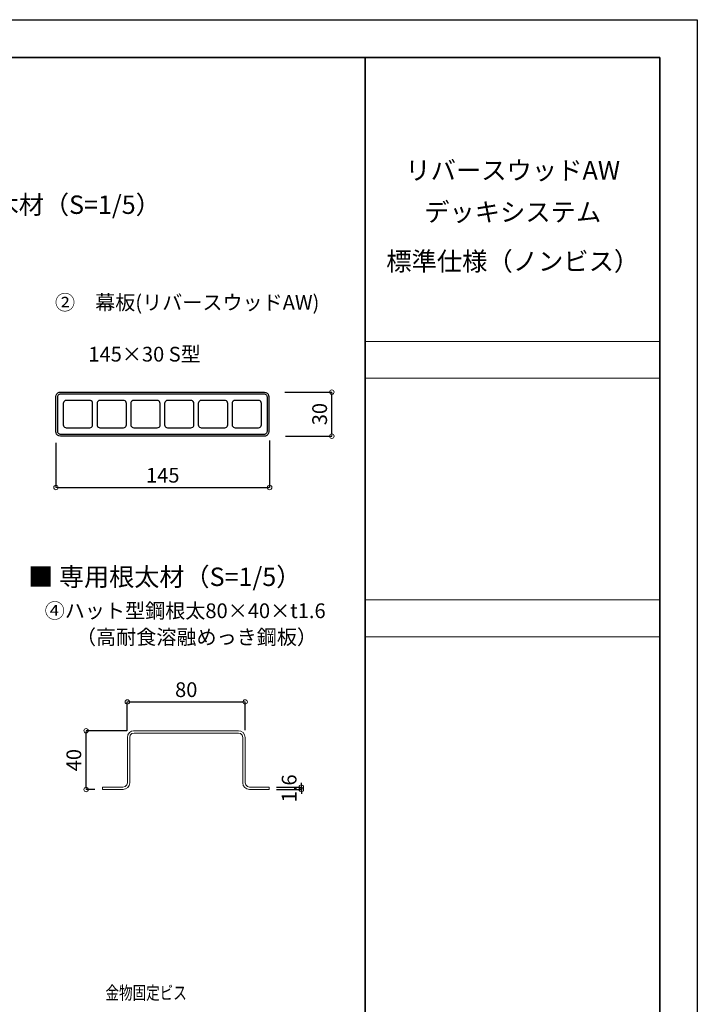
# Model space of a CAD drawing. Units: millimetres. Extents: x 4965 to 25779, y 73132 to 87833.
# Drawn here: x 21178 to 25779, y 81148 to 87833 of the extents above; entities that cross this region are included whole.
import ezdxf
from ezdxf.enums import TextEntityAlignment as Align

# ---------------------------------------------------------------- set-up
doc = ezdxf.new("R2010")
doc.units = ezdxf.units.MM
doc.layers.get('Defpoints').update_dxf_attribs({"color": 43})
for name, color, linetype in [('01-RW1_sai-BRAND', 5, 'Continuous'), ('02-ND1_sai-BRAND', 4, 'Continuous'), ('04-BS1_sai-BRAND', 1, 'Continuous'), ('A03ZW', 6, 'Continuous'), ('A04MO1', 3, 'Continuous')]:
    doc.layers.add(name, color=color, linetype=linetype)
doc.layers.add('01.寸法', color=7, linetype='Continuous', lineweight=9)
doc.styles.add('sai-BRAND_BIG', font='simplex.shx', dxfattribs={"width": 0.8, "bigfont": 'bigfont.shx'})
doc.styles.add('sai-BRAND_DIM', font='SIMPLEX.shx', dxfattribs={"width": 0.75, "bigfont": 'extfont.shx'})
doc.styles.add('sai-BRAND_GOTHIC', font='txt')
doc.dimstyles.new('sai-BRAND_30', dxfattribs={"dimscale": 50, "dimtxt": 2, "dimasz": 0.3, "dimexe": 0, "dimexo": 1, "dimgap": 0.66, "dimtad": 1, "dimdec": 0, "dimzin": 0, "dimdsep": 46, "dimtxsty": 'sai-BRAND_BIG', "dimblk1": 'y-dot', "dimblk2": 'y-dot', "dimsah": 1, "dimcen": 0, "dimclrd": 3, "dimclre": 5, "dimclrt": 3, "dimaunit": 1, "dimadec": 0, "dimazin": 0, "dimtfac": 0.01, "dimtdec": 0, "dimtix": 1, "dimtmove": 2, "dimatfit": 3, "dimldrblk": 'y-dot', "dimfxl": 0, "dimtvp": 0.733333, "dimtolj": 1, "dimtzin": 0, "dimarcsym": 0})

# ---------------------------------------------------------------- blocks, each defined once
blk = doc.blocks.new('HAT80')
at = {"layer": '04-BS1_sai-BRAND', "lineweight": 9}
for p, q in [((-35.31, 0), (-37.06, -0.33)), ((35.61, 0), (-35.61, 0)), ((37.27, -0.33), (35.49, 0)), ((-39.53, -2.83), (-39.9, -4.57)), ((-39.9, -4.57), (-39.9, -35.33)), ((-38.53, -1.32), (-39.53, -2.83)), ((-37.06, -0.33), (-38.53, -1.32)), ((-37.9, -3.07), (-38.3, -4.57)), ((-38.3, -28.42), (-38.3, -4.57)), ((-36.79, -1.99), (-37.9, -3.07)), ((-35.31, -1.59), (-36.79, -1.99)), ((35.61, -1.59), (-35.31, -1.59)), ((37, -1.99), (35.49, -1.59)), ((38.08, -3.07), (37, -1.99)), ((38.74, -1.32), (37.27, -0.33)), ((38.5, -4.57), (38.08, -3.07)), ((38.5, -4.57), (38.5, -28.63)), ((39.74, -2.83), (38.74, -1.32)), ((40.1, -4.57), (39.74, -2.83)), ((40.1, -35.33), (40.1, -4.57)), ((40.1, -9.18), (40.1, -16.75)), ((-38.3, -35.33), (-38.3, -28.05)), ((38.5, -28.05), (38.5, -35.33)), ((-42.88, -38.35), (-56.87, -38.35)), ((-56.87, -38.35), (-56.87, -39.94)), ((-56.87, -39.94), (-42.67, -39.94)), ((-42.88, -38.35), (-41.4, -37.93)), ((-42.88, -39.94), (-41.13, -39.58)), ((-41.4, -37.93), (-40.29, -36.85)), ((-41.13, -39.58), (-39.66, -38.59)), ((-40.29, -36.85), (-39.9, -35.33)), ((-39.66, -38.59), (-38.66, -37.11)), ((-38.66, -37.11), (-38.3, -35.33)), ((38.5, -35.33), (38.84, -37.11)), ((38.84, -37.11), (39.83, -38.59)), ((39.83, -38.59), (41.34, -39.58)), ((40.1, -35.33), (40.5, -36.85)), ((40.5, -36.85), (41.59, -37.93)), ((41.34, -39.58), (43.09, -39.94)), ((41.59, -37.93), (43.09, -38.35)), ((56.49, -38.35), (43.09, -38.35)), ((43.09, -39.94), (56.49, -39.94)), ((56.49, -39.94), (56.49, -38.35))]:
    blk.add_line(p, q, dxfattribs=at)
blk = doc.blocks.new('y-dot')
at = {"color": 3, "linetype": 'Continuous'}
blk.add_line((0, 0), (-1, 0), dxfattribs=at)
blk.add_circle((0, 0), 1, dxfattribs=at)
blk = doc.blocks.new('*D434')
at = {"layer": '01.寸法', "color": 5, "lineweight": -2, "transparency": 16777216}
for p, q in [((21908.8, 83005.5), (21908.8, 83201.5)), ((22708.8, 83010.2), (22708.8, 83201.5))]:
    blk.add_line(p, q, dxfattribs=at)
at = {"layer": '01.寸法', "color": 3, "lineweight": -2, "transparency": 16777216}
blk.add_line((21923.8, 83201.5), (22693.8, 83201.5), dxfattribs=at)
at = {"layer": 'Defpoints', "color": 0, "transparency": 16777216}
for p in [(22708.8, 83201.5), (22708.8, 82960.2), (21908.8, 82955.5)]:
    blk.add_point(p, dxfattribs=at)
at = {"layer": '01.寸法', "color": 3, "lineweight": -2, "transparency": 16777216, "xscale": 15, "yscale": 15, "zscale": 15, "rotation": 180}
blk.add_blockref('y-dot', (21908.8, 83201.5), dxfattribs=at)
at = {"layer": '01.寸法', "color": 3, "lineweight": -2, "transparency": 16777216, "xscale": 15, "yscale": 15, "zscale": 15}
blk.add_blockref('y-dot', (22708.8, 83201.5), dxfattribs=at)
at = {"layer": '01.寸法', "color": 3, "lineweight": 9, "transparency": 16777216, "insert": (22308.8, 83284.5), "char_height": 100, "attachment_point": 5, "style": 'sai-BRAND_BIG'}
blk.add_mtext('\\A1;80', dxfattribs=at)
blk = doc.blocks.new('*D435')
at = {"layer": '01.寸法', "color": 5, "lineweight": -2, "transparency": 16777216}
for p, q in [((21904.7, 83005.9), (21628.6, 83005.9)), ((21689.1, 82606.5), (21628.6, 82606.5))]:
    blk.add_line(p, q, dxfattribs=at)
at = {"layer": '01.寸法', "color": 3, "lineweight": -2, "transparency": 16777216}
blk.add_line((21628.6, 82621.5), (21628.6, 82990.9), dxfattribs=at)
at = {"layer": 'Defpoints', "color": 0, "transparency": 16777216}
for p in [(21628.6, 83005.9), (21954.7, 83005.9), (21739.1, 82606.5)]:
    blk.add_point(p, dxfattribs=at)
at = {"layer": '01.寸法', "color": 3, "lineweight": -2, "transparency": 16777216, "xscale": 15, "yscale": 15, "zscale": 15}
for p, rotation in [((21628.6, 83005.9), 90), ((21628.6, 82606.5), 270)]:
    blk.add_blockref('y-dot', p, dxfattribs=dict(at, rotation=rotation))
at = {"layer": '01.寸法', "color": 3, "lineweight": 9, "transparency": 16777216, "insert": (21545.6, 82806.2), "char_height": 100, "attachment_point": 5, "rotation": 90, "style": 'sai-BRAND_BIG'}
blk.add_mtext('\\A1;40', dxfattribs=at)
blk = doc.blocks.new('*D436')
at = {"layer": '01.寸法', "color": 3, "lineweight": -2, "transparency": 16777216}
for p, q in [((23090.6, 82637.5), (23090.6, 82652.5)), ((23090.6, 82606.5), (23090.6, 82622.5)), ((23090.6, 82591.5), (23090.6, 82576.5))]:
    blk.add_line(p, q, dxfattribs=at)
at = {"layer": '01.寸法', "color": 5, "lineweight": -2, "transparency": 16777216}
for p, q in [((22922.7, 82622.5), (23090.6, 82622.5)), ((22922.7, 82606.5), (23090.6, 82606.5))]:
    blk.add_line(p, q, dxfattribs=at)
at = {"layer": 'Defpoints', "color": 0, "transparency": 16777216}
for p in [(22872.7, 82622.5), (22872.7, 82606.5), (23090.6, 82622.5)]:
    blk.add_point(p, dxfattribs=at)
at = {"layer": '01.寸法', "color": 3, "lineweight": -2, "transparency": 16777216, "xscale": 15, "yscale": 15, "zscale": 15}
for p, rotation in [((23090.6, 82622.5), 270), ((23090.6, 82606.5), 90)]:
    blk.add_blockref('y-dot', p, dxfattribs=dict(at, rotation=rotation))
at = {"layer": '01.寸法', "color": 3, "lineweight": 9, "transparency": 16777216, "insert": (23007.6, 82614.5), "char_height": 100, "attachment_point": 5, "rotation": 90, "style": 'sai-BRAND_BIG'}
blk.add_mtext('\\A1;1.6', dxfattribs=at)
blk = doc.blocks.new('*D488')
at = {"layer": '01.寸法', "color": 5, "lineweight": -2, "transparency": 16777216}
for p, q in [((22875.2, 84975.9), (22875.2, 84657.4)), ((21423.9, 84960.8), (21423.9, 84657.4))]:
    blk.add_line(p, q, dxfattribs=at)
at = {"layer": '01.寸法', "color": 3, "lineweight": -2, "transparency": 16777216}
blk.add_line((21438.9, 84657.4), (22860.2, 84657.4), dxfattribs=at)
at = {"layer": 'Defpoints', "color": 0, "transparency": 16777216}
for p in [(21423.9, 85010.8), (22875.2, 85025.9), (22875.2, 84657.4)]:
    blk.add_point(p, dxfattribs=at)
at = {"layer": '01.寸法', "color": 3, "lineweight": -2, "transparency": 16777216, "xscale": 15, "yscale": 15, "zscale": 15, "rotation": 180}
blk.add_blockref('y-dot', (21423.9, 84657.4), dxfattribs=at)
at = {"layer": '01.寸法', "color": 3, "lineweight": -2, "transparency": 16777216, "xscale": 15, "yscale": 15, "zscale": 15}
blk.add_blockref('y-dot', (22875.2, 84657.4), dxfattribs=at)
at = {"layer": '01.寸法', "color": 3, "lineweight": 9, "transparency": 16777216, "insert": (22149.5, 84740.4), "char_height": 100, "attachment_point": 5, "style": 'sai-BRAND_BIG'}
blk.add_mtext('\\A1;145', dxfattribs=at)
blk = doc.blocks.new('*D489')
at = {"layer": '01.寸法', "color": 5, "lineweight": -2, "transparency": 16777216}
for p, q in [((22979.2, 85304.8), (23297.7, 85304.8)), ((22981.8, 85005.7), (23297.7, 85005.7))]:
    blk.add_line(p, q, dxfattribs=at)
at = {"layer": '01.寸法', "color": 3, "lineweight": -2, "transparency": 16777216}
blk.add_line((23297.7, 85020.7), (23297.7, 85289.8), dxfattribs=at)
at = {"layer": 'Defpoints', "color": 0, "transparency": 16777216}
for p in [(22929.2, 85304.8), (23297.7, 85304.8), (22931.8, 85005.7)]:
    blk.add_point(p, dxfattribs=at)
at = {"layer": '01.寸法', "color": 3, "lineweight": -2, "transparency": 16777216, "xscale": 15, "yscale": 15, "zscale": 15}
for p, rotation in [((23297.7, 85304.8), 90), ((23297.7, 85005.7), 270)]:
    blk.add_blockref('y-dot', p, dxfattribs=dict(at, rotation=rotation))
at = {"layer": '01.寸法', "color": 3, "lineweight": 9, "transparency": 16777216, "insert": (23214.7, 85155.3), "char_height": 100, "attachment_point": 5, "rotation": 90, "style": 'sai-BRAND_BIG'}
blk.add_mtext('\\A1;30', dxfattribs=at)

msp = doc.modelspace()

# ---------------------------------------------------------------- linework, layer by layer
at = {"layer": '01-RW1_sai-BRAND'}
for p, q in [((21430.18, 85293.2), (21437.6, 85299.99)), ((21437.6, 85299.99), (21446.47, 85303.87)), ((21446.47, 85303.87), (21453.83, 85304.78)), ((21453.83, 85304.78), (22839.48, 85304.78)), ((22839.48, 85304.78), (22849.61, 85303.07)), ((22849.61, 85303.07), (22857.81, 85298.52)), ((21423.92, 85274.88), (21425.64, 85285)), ((21423.92, 85035.63), (21423.92, 85274.88)), ((21425.64, 85285), (21430.18, 85293.2)), ((21435.88, 85272.88), (21436.27, 85276.87)), ((21435.88, 85037.62), (21435.88, 85272.88)), ((21436.27, 85276.87), (21437.38, 85280.54)), ((21437.38, 85280.54), (21439.19, 85283.91)), ((21439.19, 85283.91), (21441.72, 85286.98)), ((21441.72, 85286.98), (21444.75, 85289.51)), ((21444.75, 85289.51), (21448.11, 85291.33)), ((21448.11, 85291.33), (21451.8, 85292.43)), ((21451.8, 85292.43), (21455.82, 85292.82)), ((21455.82, 85292.82), (22837.49, 85292.82)), ((21474.58, 85233.79), (21473.77, 85228.02)), ((21477.08, 85239.1), (21474.58, 85233.79)), ((21481.5, 85243.8), (21477.08, 85239.1)), ((21486.97, 85246.82), (21481.5, 85243.8)), ((21493.7, 85247.96), (21486.97, 85246.82)), ((21653.2, 85247.96), (21493.7, 85247.96)), ((21658.97, 85247.15), (21653.2, 85247.96)), ((21664.28, 85244.65), (21658.97, 85247.15)), ((21668.98, 85240.23), (21664.28, 85244.65)), ((21672, 85234.76), (21668.98, 85240.23)), ((21673.14, 85228.02), (21672, 85234.76)), ((21703.86, 85233.79), (21703.05, 85228.02)), ((21706.36, 85239.1), (21703.86, 85233.79)), ((21710.78, 85243.8), (21706.36, 85239.1)), ((21716.25, 85246.82), (21710.78, 85243.8)), ((21722.98, 85247.96), (21716.25, 85246.82)), ((21882.48, 85247.96), (21722.98, 85247.96)), ((21888.25, 85247.15), (21882.48, 85247.96)), ((21893.56, 85244.65), (21888.25, 85247.15)), ((21898.26, 85240.23), (21893.56, 85244.65)), ((21901.28, 85234.76), (21898.26, 85240.23)), ((21902.42, 85228.02), (21901.28, 85234.76)), ((21933.14, 85233.79), (21932.33, 85228.02)), ((21935.64, 85239.1), (21933.14, 85233.79)), ((21940.06, 85243.8), (21935.64, 85239.1)), ((21945.53, 85246.82), (21940.06, 85243.8)), ((21952.27, 85247.96), (21945.53, 85246.82)), ((22111.77, 85247.96), (21952.27, 85247.96)), ((22117.53, 85247.15), (22111.77, 85247.96)), ((22122.84, 85244.65), (22117.53, 85247.15)), ((22127.54, 85240.23), (22122.84, 85244.65)), ((22130.57, 85234.76), (22127.54, 85240.23)), ((22131.7, 85228.02), (22130.57, 85234.76)), ((22162.42, 85233.79), (22161.61, 85228.02)), ((22164.92, 85239.1), (22162.42, 85233.79)), ((22169.34, 85243.8), (22164.92, 85239.1)), ((22174.81, 85246.82), (22169.34, 85243.8)), ((22181.55, 85247.96), (22174.81, 85246.82)), ((22341.05, 85247.96), (22181.55, 85247.96)), ((22346.81, 85247.15), (22341.05, 85247.96)), ((22352.12, 85244.65), (22346.81, 85247.15)), ((22356.82, 85240.23), (22352.12, 85244.65)), ((22359.85, 85234.76), (22356.82, 85240.23)), ((22360.98, 85228.02), (22359.85, 85234.76)), ((22391.7, 85233.79), (22390.89, 85228.02)), ((22394.2, 85239.1), (22391.7, 85233.79)), ((22398.63, 85243.8), (22394.2, 85239.1)), ((22404.09, 85246.82), (22398.63, 85243.8)), ((22410.83, 85247.96), (22404.09, 85246.82)), ((22570.33, 85247.96), (22410.83, 85247.96)), ((22576.09, 85247.15), (22570.33, 85247.96)), ((22581.4, 85244.65), (22576.09, 85247.15)), ((22586.1, 85240.23), (22581.4, 85244.65)), ((22589.13, 85234.76), (22586.1, 85240.23)), ((22590.27, 85228.02), (22589.13, 85234.76)), ((22620.98, 85233.79), (22620.17, 85228.02)), ((22623.48, 85239.1), (22620.98, 85233.79)), ((22627.91, 85243.8), (22623.48, 85239.1)), ((22633.38, 85246.82), (22627.91, 85243.8)), ((22640.11, 85247.96), (22633.38, 85246.82)), ((22799.61, 85247.96), (22640.11, 85247.96)), ((22805.37, 85247.15), (22799.61, 85247.96)), ((22810.68, 85244.65), (22805.37, 85247.15)), ((22815.38, 85240.23), (22810.68, 85244.65)), ((22818.41, 85234.76), (22815.38, 85240.23)), ((22819.55, 85228.02), (22818.41, 85234.76)), ((22837.49, 85292.82), (22841.47, 85292.43)), ((22841.47, 85292.43), (22845.15, 85291.33)), ((22845.15, 85291.33), (22848.52, 85289.51)), ((22848.52, 85289.51), (22851.59, 85286.98)), ((22851.59, 85286.98), (22854.12, 85283.96)), ((22854.12, 85283.96), (22855.93, 85280.6)), ((22855.93, 85280.6), (22857.04, 85276.91)), ((22857.04, 85276.91), (22857.43, 85272.88)), ((22857.43, 85272.88), (22857.43, 85037.62)), ((22857.81, 85298.52), (22864.6, 85291.1)), ((22864.6, 85291.1), (22868.48, 85282.24)), ((22868.48, 85282.24), (22869.39, 85274.88)), ((22869.39, 85274.88), (22869.39, 85035.63)), ((21473.77, 85228.02), (21473.77, 85082.48)), ((21673.14, 85082.48), (21673.14, 85228.02)), ((21703.05, 85228.02), (21703.05, 85082.48)), ((21902.42, 85082.48), (21902.42, 85228.02)), ((21932.33, 85228.02), (21932.33, 85082.48)), ((22131.7, 85082.48), (22131.7, 85228.02)), ((22161.61, 85228.02), (22161.61, 85082.48)), ((22360.98, 85082.48), (22360.98, 85228.02)), ((22390.89, 85228.02), (22390.89, 85082.48)), ((22590.27, 85082.48), (22590.27, 85228.02)), ((22620.17, 85228.02), (22620.17, 85082.48)), ((22819.55, 85082.48), (22819.55, 85228.02)), ((21424.83, 85028.27), (21423.92, 85035.63)), ((21436.27, 85033.6), (21435.88, 85037.62)), ((21437.38, 85029.91), (21436.27, 85033.6)), ((21473.77, 85082.48), (21474.9, 85075.75)), ((21474.9, 85075.75), (21477.93, 85070.28)), ((21477.93, 85070.28), (21482.63, 85065.85)), ((21482.63, 85065.85), (21487.94, 85063.35)), ((21487.94, 85063.35), (21493.7, 85062.54)), ((21493.7, 85062.54), (21653.2, 85062.54)), ((21653.2, 85062.54), (21659.94, 85063.68)), ((21659.94, 85063.68), (21665.41, 85066.71)), ((21665.41, 85066.71), (21669.83, 85071.41)), ((21669.83, 85071.41), (21672.33, 85076.72)), ((21672.33, 85076.72), (21673.14, 85082.48)), ((21703.05, 85082.48), (21704.19, 85075.75)), ((21704.19, 85075.75), (21707.21, 85070.28)), ((21707.21, 85070.28), (21711.91, 85065.85)), ((21711.91, 85065.85), (21717.22, 85063.35)), ((21717.22, 85063.35), (21722.98, 85062.54)), ((21722.98, 85062.54), (21882.48, 85062.54)), ((21882.48, 85062.54), (21889.22, 85063.68)), ((21889.22, 85063.68), (21894.69, 85066.71)), ((21894.69, 85066.71), (21899.11, 85071.41)), ((21899.11, 85071.41), (21901.61, 85076.72)), ((21901.61, 85076.72), (21902.42, 85082.48)), ((21932.33, 85082.48), (21933.47, 85075.75)), ((21933.47, 85075.75), (21936.49, 85070.28)), ((21936.49, 85070.28), (21941.19, 85065.85)), ((21941.19, 85065.85), (21946.5, 85063.35)), ((21946.5, 85063.35), (21952.27, 85062.54)), ((21952.27, 85062.54), (22111.77, 85062.54)), ((22111.77, 85062.54), (22118.5, 85063.68)), ((22118.5, 85063.68), (22123.97, 85066.71)), ((22123.97, 85066.71), (22128.39, 85071.41)), ((22128.39, 85071.41), (22130.89, 85076.72)), ((22130.89, 85076.72), (22131.7, 85082.48)), ((22161.61, 85082.48), (22162.75, 85075.75)), ((22162.75, 85075.75), (22165.77, 85070.28)), ((22165.77, 85070.28), (22170.47, 85065.85)), ((22170.47, 85065.85), (22175.78, 85063.35)), ((22175.78, 85063.35), (22181.55, 85062.54)), ((22181.55, 85062.54), (22341.05, 85062.54)), ((22341.05, 85062.54), (22347.78, 85063.68)), ((22347.78, 85063.68), (22353.25, 85066.71)), ((22353.25, 85066.71), (22357.67, 85071.41)), ((22357.67, 85071.41), (22360.17, 85076.72)), ((22360.17, 85076.72), (22360.98, 85082.48)), ((22390.89, 85082.48), (22392.03, 85075.75)), ((22392.03, 85075.75), (22395.05, 85070.28)), ((22395.05, 85070.28), (22399.76, 85065.85)), ((22399.76, 85065.85), (22405.06, 85063.35)), ((22405.06, 85063.35), (22410.83, 85062.54)), ((22410.83, 85062.54), (22570.33, 85062.54)), ((22570.33, 85062.54), (22577.06, 85063.68)), ((22577.06, 85063.68), (22582.53, 85066.71)), ((22582.53, 85066.71), (22586.96, 85071.41)), ((22586.96, 85071.41), (22589.46, 85076.72)), ((22589.46, 85076.72), (22590.27, 85082.48)), ((22620.17, 85082.48), (22621.31, 85075.75)), ((22621.31, 85075.75), (22624.34, 85070.28)), ((22624.34, 85070.28), (22629.04, 85065.85)), ((22629.04, 85065.85), (22634.35, 85063.35)), ((22634.35, 85063.35), (22640.11, 85062.54)), ((22640.11, 85062.54), (22799.61, 85062.54)), ((22799.61, 85062.54), (22806.34, 85063.68)), ((22806.34, 85063.68), (22811.81, 85066.71)), ((22811.81, 85066.71), (22816.24, 85071.41)), ((22816.24, 85071.41), (22818.74, 85076.72)), ((22818.74, 85076.72), (22819.55, 85082.48)), ((22857.04, 85033.64), (22855.93, 85029.96)), ((22857.43, 85037.62), (22857.04, 85033.64)), ((22869.39, 85035.63), (22867.67, 85025.5)), ((21428.71, 85019.4), (21424.83, 85028.27)), ((21435.5, 85011.98), (21428.71, 85019.4)), ((21443.7, 85007.44), (21435.5, 85011.98)), ((21439.19, 85026.55), (21437.38, 85029.91)), ((21441.72, 85023.52), (21439.19, 85026.55)), ((21444.79, 85020.99), (21441.72, 85023.52)), ((21453.83, 85005.72), (21443.7, 85007.44)), ((21448.16, 85019.18), (21444.79, 85020.99)), ((21451.84, 85018.07), (21448.16, 85019.18)), ((21455.82, 85017.68), (21451.84, 85018.07)), ((22839.48, 85005.72), (21453.83, 85005.72)), ((22837.49, 85017.68), (21455.82, 85017.68)), ((22841.51, 85018.07), (22837.49, 85017.68)), ((22846.85, 85006.63), (22839.48, 85005.72)), ((22845.21, 85019.18), (22841.51, 85018.07)), ((22848.56, 85020.99), (22845.21, 85019.18)), ((22855.71, 85010.51), (22846.85, 85006.63)), ((22851.59, 85023.52), (22848.56, 85020.99)), ((22854.12, 85026.59), (22851.59, 85023.52)), ((22855.93, 85029.96), (22854.12, 85026.59)), ((22863.13, 85017.3), (22855.71, 85010.51)), ((22867.67, 85025.5), (22863.13, 85017.3))]:
    msp.add_line(p, q, dxfattribs=at)
at = {"layer": 'A03ZW', "lineweight": 18}
msp.add_line((23526.17, 85649.14), (25523.18, 85649.14), dxfattribs=at)
at = {"layer": 'A03ZW', "lineweight": 35}
for points in [[(5205.87, 87577.48), (25524.16, 87577.48)], [(23524.65, 87577.48), (23524.65, 73367.82)], [(25524.16, 87577.48), (25524.16, 73367.82)]]:
    msp.add_lwpolyline(points, dxfattribs=at)
at = {"layer": 'A03ZW', "lineweight": 18}
for points in [[(23524.65, 85399.14), (25524.16, 85399.14), (25524.16, 85649.14), (23524.65, 85649.14), (23524.65, 85399.14)], [(23524.65, 83643.92), (25524.16, 83643.92), (25524.16, 83893.92), (23524.65, 83893.92), (23524.65, 83643.92)]]:
    msp.add_lwpolyline(points, dxfattribs=at)
at = {"layer": 'Defpoints'}
msp.add_lwpolyline([(4964.7, 87833.22), (25779.45, 87833.22), (25779.45, 73131.73), (4964.7, 73131.73), (4964.7, 87833.22)], dxfattribs=at)

# ---------------------------------------------------------------- block references
at = {"layer": '02-ND1_sai-BRAND', "linetype": 'Continuous', "xscale": 10, "yscale": 10, "zscale": 10}
msp.add_blockref('HAT80', (22307.81, 83005.94), dxfattribs=at)

# ---------------------------------------------------------------- texts
at = {"layer": 'A04MO1', "style": 'sai-BRAND_GOTHIC'}
for s, height, p in [('■ 再生無機高充填人工木材（S=1/5）', 125, (19257.87, 86514.59)), ('■ 専用根太材（S=1/5）', 125, (21235.58, 83988.35)), ('④ハット型鋼根太80×40×t1.6', 100, (21347.54, 83770.24)), ('（高耐食溶融めっき鋼板）', 100, (21559.99, 83591.8))]:
    msp.add_text(s, height=height, dxfattribs=at).set_placement(p)
for s, p in [('②\u3000幕板(リバースウッドAW)', (21417.23, 85963.42)), ('145×30 S型', (21644.38, 85612.21))]:
    msp.add_text(s, height=100, dxfattribs=at).set_placement(p, align=Align.TOP_LEFT)
at = {"layer": 'A04MO1', "style": 'sai-BRAND_DIM', "width": 0.75}
msp.add_text('金物固定ビス', height=89.958, dxfattribs=at).set_placement((21760.6, 81181.6))
at = {"layer": 'A04MO1', "char_height": 125.9417, "attachment_point": 2, "style": 'sai-BRAND_GOTHIC'}
for s, insert in [('{\\fMS PGothic|b0|i0|c128|p34;リバースウッドAW}', (24525.9, 86873.43)), ('{\\fMS PGothic|b0|i0|c128|p34;デッキシステム}', (24525.9, 86590.11)), ('{\\fMS PGothic|b0|i0|c128|p34;標準仕様（ノンビス）}', (24525.9, 86255.92))]:
    msp.add_mtext(s, dxfattribs=dict(at, insert=insert))

# ---------------------------------------------------------------- dimensions: what is measured, and where the dimension line sits
at = {"layer": '01.寸法', "lineweight": 9}
for base, p1, p2, override, picture, middle in [((23297.65, 85304.78), (22931.81, 85005.72), (22929.2, 85304.78), {"dimlfac": 0.1}, '*D489', (23214.65, 85155.25)), ((21628.59, 83005.94), (21739.12, 82606.51), (21954.69, 83005.94), {"dimlfac": 0.1}, '*D435', (21545.59, 82806.23)), ((23090.6, 82622.47), (22872.71, 82606.51), (22872.71, 82622.47), {"dimdec": 1, "dimlfac": 0.1}, '*D436', (23007.6, 82614.49))]:
    dim = msp.add_linear_dim(base=base, p1=p1, p2=p2, angle=90, dimstyle='sai-BRAND_30', override=override, dxfattribs=at)
    dim.commit()
    dim.dimension.update_dxf_attribs({"geometry": picture, "text_midpoint": middle})
for base, p1, p2, override, picture, middle in [((22875.15, 84657.45), (21423.92, 85010.79), (22875.15, 85025.9), {"dimlfac": 0.1}, '*D488', (22149.54, 84740.45)), ((22708.84, 83201.47), (21908.84, 82955.46), (22708.84, 82960.19), {"dimscale": 50, "dimlfac": 0.1}, '*D434', (22308.84, 83284.47))]:
    dim = msp.add_linear_dim(base=base, p1=p1, p2=p2, dimstyle='sai-BRAND_30', override=override, dxfattribs=at)
    dim.commit()
    dim.dimension.update_dxf_attribs({"geometry": picture, "text_midpoint": middle})

doc.saveas('drawing.dxf')
